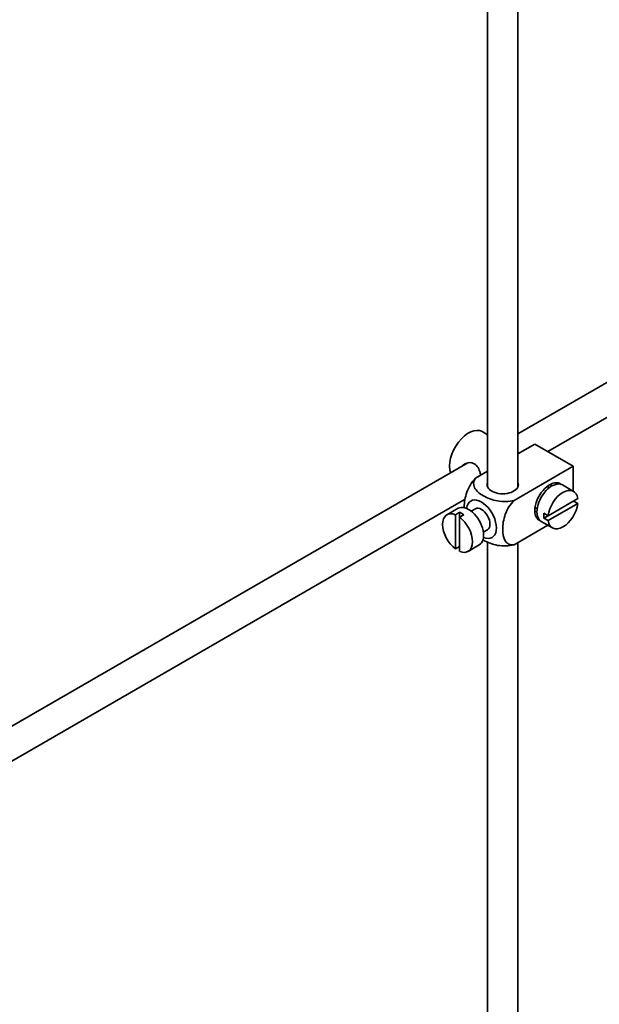
# Model space of a CAD drawing. Units: millimetres. Extents: x 0 to 1478, y 0 to 1758.
# Drawn here: x 331 to 427, y 87 to 250 of the extents above; entities that cross this region are included whole.
import ezdxf
from ezdxf import colors
from ezdxf.entities.mleader import LeaderData, LeaderLine
from ezdxf.math import Vec2, Vec3

# ---------------------------------------------------------------- set-up
doc = ezdxf.new("R2010")
doc.units = ezdxf.units.MM
doc.layers.add('DV6_Défaut', color=7, linetype='Continuous')
doc.layers.add('Défaut', color=7, linetype='Continuous')

# ---------------------------------------------------------------- blocks, each defined once
blk = doc.blocks.new('_DOT')
at = {"color": 0}
blk.add_line((0, 0), (-1, 0), dxfattribs=at)
at = {"color": 0, "const_width": 0.333}
blk.add_lwpolyline([(-0.1665, 0, 1), (0.1665, 0, 1)], format="xyb", close=True, dxfattribs=at)
blk = doc.blocks.new('SE5')
at = {"layer": 'DV6_Défaut', "color": 7, "linetype": 'Continuous', "lineweight": 35}
for p, q in [((408.15, 290.83), (408.15, 172.98)), ((413.15, 172.98), (413.15, 287.94)), ((495.6, 229.41), (413.15, 181.81)), ((418.1, 178.89), (498.1, 225.08)), ((408.15, 181.67), (407.25, 182.19)), ((415.96, 180.13), (413.15, 178.51)), ((415.96, 180.13), (422.32, 176.46)), ((413.39, 178.65), (413.15, 178.78)), ((404.88, 177.03), (305.41, 119.6)), ((422.32, 176.46), (412.52, 170.8)), ((422.32, 176.46), (422.32, 172.33)), ((408.15, 175.63), (406.15, 174.47)), ((418.35, 172.89), (417.99, 173.1)), ((422.37, 172.3), (420.53, 173.36)), ((307.91, 115.27), (404.44, 171.01)), ((415.99, 169.63), (416.35, 169.43)), ((423.07, 171.09), (418.17, 168.27)), ((418.17, 167.45), (423.07, 170.28)), ((423.07, 170.28), (422.37, 170.69)), ((403.25, 169.49), (401.41, 168.42)), ((403.51, 168.83), (402.8, 168.43)), ((402.8, 168.43), (402.8, 162.77)), ((403.51, 168.83), (403.51, 168.02)), ((403.51, 168.02), (404.22, 168.43)), ((403.51, 162.36), (403.51, 168.02)), ((406.12, 169.41), (405.43, 169.02)), ((418.17, 168.27), (417.47, 168.67)), ((418.17, 168.27), (417.47, 167.86)), ((418.11, 166.68), (412.52, 163.45)), ((417.03, 167.3), (418.87, 166.24)), ((417.47, 167.86), (418.17, 167.45)), ((407.43, 165.55), (408.12, 165.95)), ((402.8, 162.77), (403.51, 163.18)), ((404.91, 162.36), (406.75, 163.42)), ((408.15, 163.92), (408.15, 50.92)), ((413.15, 50.92), (413.15, 163.82))]:
    blk.add_line(p, q, dxfattribs=at)
for centre, major_axis, start_param, end_param in [((405, 178.29), (2.25, 3.9), 0, 2.687668), ((410.65, 173.4), (-2.6, 0), 6.004938, 6.283185), ((410.65, 173.4), (-2.6, 0), 0, 3.419839), ((418.43, 170.54), (-1.75, -3.03), 3.040405, 6.283185), ((418.78, 170.33), (1.75, 3.03), 0, 3.141593), ((417.37, 171.15), (1.25, 2.17), 0, 0.141897), ((417.37, 171.15), (1.25, 2.17), 6.141288, 6.283185), ((417.37, 171.15), (1.7, 2.94), -0.389872, -0.267297), ((420.62, 169.27), (-1.75, -3.03), 2.499542, 5.35444), ((405, 166.46), (1.75, -3.03), 0, 3.141593), ((407.12, 167.68), (1.75, -3.03), 0, 3.79273), ((407.12, 167.68), (-1, 1.73), 3.141593, 6.283185), ((420.62, 169.27), (1.75, 3.03), 2.499542, 5.35444), ((403.16, 165.39), (1.75, -3.03), 2.499542, 5.35444), ((403.86, 165.8), (-1.75, 3.03), 5.35444, 5.641135), ((403.16, 165.39), (-1.75, 3.03), 2.499542, 5.35444), ((417.37, 171.15), (1.25, 2.17), 2.999696, 3.28349), ((417.37, 171.15), (1.7, 2.94), 3.408889, 3.531465), ((419.92, 169.68), (-1.75, -3.03), 5.35444, 5.641135), ((418.43, 170.54), (-1.75, -3.03), 0, 0.101188), ((407.12, 167.68), (1.75, -3.03), 5.632048, 6.283185)]:
    blk.add_ellipse(centre, major_axis=major_axis, ratio=0.57735, start_param=start_param, end_param=end_param, dxfattribs=at)
for points, knots in [([(407.02, 174.97), (406.99, 175.09), (406.96, 175.21), (406.75, 175.98), (406.43, 176.59), (405.44, 177.16), (404.82, 177.11), (404.2, 176.75), (404.07, 176.66), (403.96, 176.55)], [0, 0, 0, 0, 0.071898, 0.071898, 0.478839, 0.478839, 0.88578, 0.88578, 1, 1, 1, 1]), ([(406.15, 174.47), (405.52, 173.86), (405.01, 173), (404.4, 171.3), (404.28, 170.47), (404.28, 169.65), (404.28, 169.6), (404.28, 169.54)], [0, 0, 0, 0, 0.48304, 0.48304, 0.966079, 0.966079, 1, 1, 1, 1]), ([(412.52, 170.8), (411.67, 170.56), (410.68, 170.55), (408.9, 170.87), (408.11, 171.18), (406.79, 171.94), (406.26, 172.39), (405.72, 173.42), (405.74, 173.99), (406.15, 174.47)], [0, 0, 0, 0, 0.25, 0.25, 0.5, 0.5, 0.75, 0.75, 1, 1, 1, 1]), ([(412.52, 163.45), (411.89, 163.33), (411.38, 163.6), (410.77, 164.6), (410.64, 165.29), (410.64, 166.82), (410.77, 167.65), (411.38, 169.34), (411.9, 170.2), (412.52, 170.8)], [0, 0, 0, 0, 0.25, 0.25, 0.5, 0.5, 0.75, 0.75, 1, 1, 1, 1]), ([(407.3, 164.3), (407.35, 164.27), (407.41, 164.23), (408.13, 163.82), (408.92, 163.51), (410.69, 163.2), (411.69, 163.21), (412.52, 163.45)], [0, 0, 0, 0, 0.042593, 0.042593, 0.521297, 0.521297, 1, 1, 1, 1])]:
    blk.add_open_spline(points, degree=3, knots=knots, dxfattribs=at)

msp = doc.modelspace()

# ---------------------------------------------------------------- block references
at = {"layer": 'Défaut'}
msp.add_blockref('SE5', (0, 0), dxfattribs=at)

# ---------------------------------------------------------------- leaders
at = {"layer": 'Défaut', "color": 7, "linetype": 'Continuous', "lineweight": 18}
ml = msp.add_multileader_mtext('Standard', dxfattribs=at)
ml.set_content('{\\pxsm0.9;\\fSolid Edge ISO|b1||i0||c0|p34;\\W1.;23/12/2016\\P}', color=256)
ml.set_leader_properties()
ml.set_arrow_properties(name='DOT')
ml.build(insert=Vec2(0, 0))
ml.multileader.update_dxf_attribs({"leader_type": 0, "dogleg_length": 0, "arrow_head_size": 12})
ctx = ml.context
ctx.base_point, ctx.char_height, ctx.arrow_head_size, ctx.landing_gap_size = Vec3(1390.41, 1750.71), 12, 12, 4.2
notes = []
notes.append((ctx, [(0, (0, 0, 0), (0, 0), (1, 0), 1, [])]))
ctx.mtext.insert = Vec3(1392.41, 1756.83)
for ctx, leaders in notes:
    for number, flags, end, landing, length, lines in leaders:
        leader = LeaderData()
        leader.index, (leader.has_last_leader_line, leader.has_dogleg_vector, leader.attachment_direction) = number, flags
        leader.last_leader_point, leader.dogleg_vector, leader.dogleg_length = Vec3(end), Vec3(landing), length
        for number, points, colour, breaks in lines:
            line = LeaderLine()
            line.index, line.vertices, line.color, line.breaks = number, Vec3.list(points), colors.encode_raw_color(colour), breaks
            leader.lines.append(line)
        ctx.leaders.append(leader)

doc.saveas('drawing.dxf')
